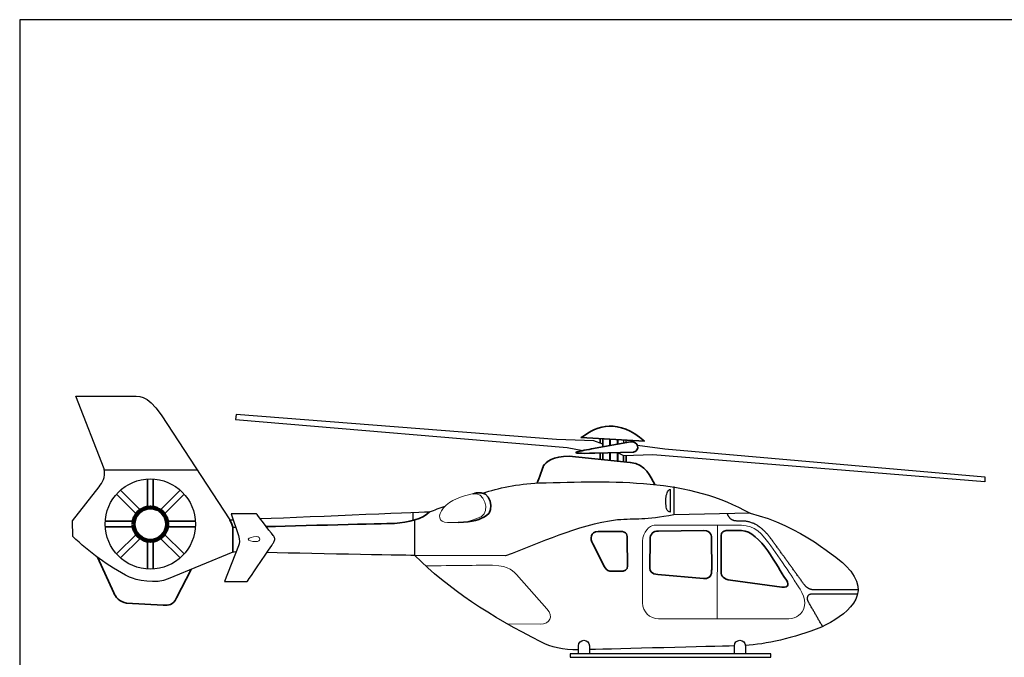
# Model space of a CAD drawing. Units: feet. Extents: x 0 to 133, y -2 to 44.
# Drawn here: x 0 to 42, y 17 to 44 of the extents above; entities that cross this region are included whole.
import ezdxf

# ---------------------------------------------------------------- set-up
doc = ezdxf.new("R2010")
doc.units = ezdxf.units.FT
doc.header["$MEASUREMENT"] = 0
doc.layers.add('AG-TRANSPORT', color=7, linetype='Continuous', true_color=0x66ccff)
doc.layers.add('X-VPRT', color=6, linetype='Continuous', true_color=0xff00ff)

msp = doc.modelspace()

# ---------------------------------------------------------------- linework, layer by layer
at = {"layer": 'AG-TRANSPORT', "lineweight": 35}
for p, q in [((24.941, 26.278), (24.941, 26.081)), ((25.048, 25.922), (25.048, 26.272)), ((24.941, 25.659), (24.941, 25.387)), ((25.048, 25.377), (25.048, 25.662)), ((25.944, 25.542), (25.944, 25.289)), ((26.05, 25.278), (26.05, 25.538)), ((5.492, 24.543), (5.492, 23.314)), ((5.735, 23.314), (5.735, 24.543)), ((4.158, 23.89), (5.027, 23.021)), ((5.199, 23.193), (4.33, 24.062)), ((6.896, 24.062), (6.027, 23.193)), ((6.199, 23.021), (7.068, 23.89)), ((4.906, 22.728), (3.677, 22.728)), ((3.677, 22.485), (4.906, 22.485)), ((7.55, 22.728), (6.32, 22.728)), ((6.32, 22.485), (7.55, 22.485)), ((5.027, 22.193), (4.158, 21.323)), ((4.33, 21.151), (5.199, 22.021)), ((6.027, 22.021), (6.896, 21.151)), ((7.068, 21.323), (6.199, 22.193)), ((5.492, 21.899), (5.492, 20.67)), ((5.735, 20.67), (5.735, 21.9)), ((4.049, 19.645), (3.342, 21.178)), ((7.362, 20.656), (6.733, 19.429)), ((6.171, 19.125), (4.592, 19.212))]:
    msp.add_line(p, q, dxfattribs=at)
at = {"layer": 'AG-TRANSPORT', "lineweight": 40}
for p, q in [((25.355, 25.67), (25.355, 25.347)), ((25.697, 25.313), (25.697, 25.678))]:
    msp.add_line(p, q, dxfattribs=at)
at = {"layer": 'AG-TRANSPORT', "lineweight": 30}
for points in [[(25.048, 26.041), (24.661, 26.188), (23.058, 26.237), (9.302, 27.312), (9.267, 27.1), (23.524, 25.898), (24.188, 25.764)], [(26.538, 25.995), (27.72, 25.835), (41.465, 24.633), (41.465, 24.418), (27.205, 25.578), (25.959, 25.535), (25.697, 25.666), (25.697, 25.678)]]:
    msp.add_lwpolyline(points, dxfattribs=at)
at = {"layer": 'AG-TRANSPORT', "lineweight": 40}
for points in [[(25.355, 26.254), (25.355, 25.978)], [(25.697, 26.039), (25.697, 26.235)]]:
    msp.add_lwpolyline(points, dxfattribs=at)
at = {"layer": 'AG-TRANSPORT'}
for points in [[(25.944, 26.222), (25.944, 26.083)], [(26.05, 26.102), (26.05, 26.216)], [(7.628, 24.928), (3.634, 24.928)], [(28.106, 24.218), (28.106, 22.999)], [(27.963, 23.124), (27.963, 24.096)], [(16.902, 22.765), (16.902, 23.11)], [(9.163, 22.474), (9.283, 22.474)], [(16.982, 21.256), (16.982, 22.788)], [(36.018, 19.775), (34.15, 19.775)]]:
    msp.add_lwpolyline(points, dxfattribs=at)
at = {"layer": 'AG-TRANSPORT', "lineweight": 20}
msp.add_lwpolyline([(29.973, 22.559), (29.964, 18.532)], dxfattribs=at)
at = {"layer": 'AG-TRANSPORT', "lineweight": 25}
msp.add_lwpolyline([(32.269, 17.029), (23.643, 17.029), (23.643, 16.878), (32.269, 16.878)], close=True, dxfattribs=at)
at = {"layer": 'AG-TRANSPORT', "lineweight": 30}
for points, knots in [([(9.298, 21.409), (9.239, 21.411), (9.164, 21.394), (9.164, 21.394), (9.164, 21.394), (6.372, 20.252), (6.372, 20.252), (5.905, 20.004), (4.948, 20.206), (4.724, 20.32), (3.752, 20.806), (3.003, 21.406), (2.276, 22.074), (2.276, 22.074), (2.274, 22.75), (2.274, 22.75), (2.274, 22.75), (3.409, 24.203), (3.409, 24.203), (3.551, 24.402), (3.716, 24.582), (3.623, 24.976), (3.623, 24.976), (2.418, 28.104), (2.418, 28.104), (2.418, 28.104), (4.74, 28.112), (4.74, 28.112), (5.092, 28.096), (5.46, 28.237), (6.072, 27.296), (6.072, 27.296), (9.035, 22.786), (9.035, 22.786), (9.035, 22.786), (9.085, 22.788), (9.177, 22.792)], [12.93604, 12.93604, 12.93604, 12.93604, 13, 13, 13, 14, 14, 14, 15, 15, 15, 16, 16, 16, 17, 17, 17, 18, 18, 18, 19, 19, 19, 20, 20, 20, 21, 21, 21, 22, 22, 22, 23, 23, 23, 23.076232, 23.076232, 23.076232, 23.076232]), ([(3.673, 22.607), (3.673, 21.535), (4.542, 20.666), (5.613, 20.666), (6.685, 20.666), (7.553, 21.535), (7.553, 22.607), (7.553, 23.678), (6.685, 24.547), (5.613, 24.547), (4.542, 24.547), (3.673, 23.678), (3.673, 22.607)], [0, 0, 0, 0, 1, 1, 1, 2, 2, 2, 3, 3, 3, 4, 4, 4, 4]), ([(19.891, 23.942), (20.57, 24.14), (21.366, 24.342), (22.308, 24.375), (25.553, 24.466), (28.781, 24.582), (31.377, 23.071), (33.483, 22.582), (35.281, 21.025), (35.495, 20.81), (36.765, 19.563), (35.452, 18.659), (34.443, 18.18), (33.24, 17.683), (32.034, 17.44), (31.178, 17.385)], [4.55072, 4.55072, 4.55072, 4.55072, 5, 5, 5, 6, 6, 6, 7, 7, 7, 8, 8, 8, 8.912371, 8.912371, 8.912371, 8.912371]), ([(10.332, 22.839), (12.729, 22.938), (17.612, 23.139), (17.612, 23.139), (17.82, 23.212), (18.049, 23.297), (18.278, 23.382)], [23.2454348, 23.2454348, 23.2454348, 23.2454348, 24, 24, 24, 24.1683375, 24.1683375, 24.1683375, 24.1683375]), ([(24.004, 17.2), (23.349, 17.197), (22.812, 17.311), (22.394, 17.545), (20.255, 18.617), (18.391, 19.825), (16.982, 21.256), (16.982, 21.256), (12.849, 21.33), (10.618, 21.38)], [10.051736, 10.051736, 10.051736, 10.051736, 11, 11, 11, 12, 12, 12, 12.727322, 12.727322, 12.727322, 12.727322]), ([(24.004, 17.029), (24.004, 17.224), (24.004, 17.374), (24.004, 17.374), (24.004, 17.505), (24.111, 17.609), (24.242, 17.609), (24.373, 17.609), (24.477, 17.505), (24.477, 17.374), (24.477, 17.374), (24.477, 17.224), (24.477, 17.029)], [13.981853, 13.981853, 13.981853, 13.981853, 14.368421, 14.368421, 14.368421, 15.473684, 15.473684, 15.473684, 16.578947, 16.578947, 16.578947, 16.965516, 16.965516, 16.965516, 16.965516]), ([(30.705, 17.029), (30.705, 17.224), (30.705, 17.374), (30.705, 17.374), (30.705, 17.505), (30.809, 17.609), (30.94, 17.609), (31.071, 17.609), (31.178, 17.505), (31.178, 17.374), (31.178, 17.374), (31.178, 17.224), (31.178, 17.029)], [19.508169, 19.508169, 19.508169, 19.508169, 19.894737, 19.894737, 19.894737, 21, 21, 21, 22.105263, 22.105263, 22.105263, 22.491831, 22.491831, 22.491831, 22.491831])]:
    msp.add_open_spline(points, degree=3, knots=knots, dxfattribs=at)
at = {"layer": 'AG-TRANSPORT', "lineweight": 35}
for points, knots in [([(26.84, 26.172), (25.688, 27.154), (24.872, 26.863), (24.121, 26.323), (24.121, 26.323), (26.84, 26.172), (26.84, 26.172)], [0, 0, 0, 0, 1, 1, 1, 2, 2, 2, 2]), ([(26.238, 26.136), (26.238, 26.136), (24.563, 25.835), (24.563, 25.835), (24.022, 25.732), (23.315, 25.617), (24.713, 25.653), (24.713, 25.653), (26.367, 25.696), (26.367, 25.696), (26.682, 25.777), (26.577, 26.194), (26.238, 26.136)], [0, 0, 0, 0, 1, 1, 1, 2, 2, 2, 3, 3, 3, 4, 4, 4, 4]), ([(27.282, 24.306), (27.09, 24.651), (26.913, 25.176), (26.232, 25.26), (26.232, 25.26), (23.605, 25.519), (23.605, 25.519), (22.923, 25.537), (22.596, 25.269), (22.496, 25.093), (22.496, 25.093), (22.292, 24.526), (22.237, 24.372)], [0, 0, 0, 0, 1, 1, 1, 2, 2, 2, 3, 3, 3, 3.864268, 3.864268, 3.864268, 3.864268]), ([(19.487, 23.913), (19.567, 23.934), (19.592, 23.94), (19.615, 23.945), (20.252, 24.097), (20.43, 23.177), (20.053, 22.968), (19.773, 22.801), (19.495, 22.692), (18.842, 22.679)], [3.944113, 3.944113, 3.944113, 3.944113, 4, 4, 4, 5, 5, 5, 5.524657, 5.524657, 5.524657, 5.524657]), ([(17.612, 23.139), (17.333, 22.821), (16.699, 22.683), (16.101, 22.635), (16.101, 22.635), (12.618, 22.549), (10.595, 22.499)], [0.017168, 0.017168, 0.017168, 0.017168, 1, 1, 1, 1.709558, 1.709558, 1.709558, 1.709558]), ([(26.101, 21.94), (26.101, 21.94), (26.114, 20.811), (26.114, 20.811), (26.127, 20.621), (25.972, 20.574), (25.816, 20.577), (25.816, 20.577), (25.435, 20.577), (25.435, 20.577), (25.311, 20.568), (25.228, 20.613), (25.121, 20.773), (25.121, 20.773), (24.625, 21.75), (24.625, 21.75), (24.502, 21.98), (24.499, 22.286), (24.857, 22.284), (24.857, 22.284), (25.803, 22.29), (25.803, 22.29), (26.102, 22.295), (26.102, 22.11), (26.101, 21.94)], [0, 0, 0, 0, 1, 1, 1, 2, 2, 2, 3, 3, 3, 4, 4, 4, 5, 5, 5, 6, 6, 6, 7, 7, 7, 8, 8, 8, 8]), ([(29.395, 22.324), (29.711, 22.326), (29.728, 22.094), (29.728, 21.959), (29.728, 21.959), (29.731, 20.649), (29.731, 20.649), (29.72, 20.568), (29.771, 20.248), (29.374, 20.262), (29.374, 20.262), (27.419, 20.434), (27.419, 20.434), (27.14, 20.473), (27.073, 20.564), (27.076, 20.713), (27.076, 20.713), (27.086, 21.959), (27.086, 21.959), (27.079, 22.16), (27.219, 22.31), (27.446, 22.308), (27.446, 22.308), (29.395, 22.324), (29.395, 22.324)], [0, 0, 0, 0, 1, 1, 1, 2, 2, 2, 3, 3, 3, 4, 4, 4, 5, 5, 5, 6, 6, 6, 7, 7, 7, 8, 8, 8, 8]), ([(32.903, 20.256), (33.06, 20.053), (33.064, 19.854), (32.74, 19.895), (32.74, 19.895), (30.545, 20.188), (30.545, 20.188), (30.247, 20.25), (30.134, 20.354), (30.139, 20.564), (30.139, 20.564), (30.135, 21.995), (30.135, 21.995), (30.136, 22.178), (30.123, 22.335), (30.454, 22.329), (30.454, 22.329), (31.012, 22.326), (31.012, 22.326), (31.825, 22.317), (32.574, 20.697), (32.903, 20.256)], [0, 0, 0, 0, 1, 1, 1, 2, 2, 2, 3, 3, 3, 4, 4, 4, 5, 5, 5, 6, 6, 6, 7, 7, 7, 7])]:
    msp.add_open_spline(points, degree=3, knots=knots, dxfattribs=at)
at = {"layer": 'AG-TRANSPORT', "lineweight": 20}
for points, knots in [([(19.441, 23.903), (19.981, 24.049), (20.216, 23.145), (19.838, 22.936), (19.305, 22.637), (18.779, 22.679), (18.378, 22.676), (17.998, 22.69), (17.935, 22.971), (18.206, 23.301), (18.491, 23.657), (19.014, 23.803), (19.441, 23.903)], [0, 0, 0, 0, 1, 1, 1, 2, 2, 2, 3, 3, 3, 4, 4, 4, 4]), ([(30.759, 22.559), (31.473, 22.559), (31.936, 22.298), (33.394, 20.009), (33.394, 20.009), (33.849, 19.417), (33.71, 19.034), (33.622, 18.744), (33.366, 18.532), (33.05, 18.532), (33.05, 18.532), (27.447, 18.532), (27.447, 18.532), (27.068, 18.532), (26.764, 18.836), (26.764, 19.215), (26.764, 19.215), (26.764, 21.874), (26.764, 21.874), (26.764, 22.252), (27.068, 22.559), (27.447, 22.559), (27.447, 22.559), (30.759, 22.559)], [0, 0, 0, 0, 2, 4, 4, 6, 6, 6, 7, 7, 7, 8, 8, 8, 9, 9, 9, 10, 10, 10, 11, 11, 12, 12, 12, 12]), ([(9.82, 21.953), (9.82, 21.903), (9.992, 21.854), (10.128, 21.854), (10.265, 21.854), (10.313, 21.903), (10.313, 21.953), (10.313, 22.004), (10.297, 22.075), (10.16, 22.075), (10.024, 22.075), (9.82, 22.004), (9.82, 21.953)], [0, 0, 0, 0, 1.25, 1.25, 1.25, 2.5, 2.5, 2.5, 3.75, 3.75, 3.75, 5, 5, 5, 5]), ([(20.955, 18.313), (20.955, 18.313), (22.363, 18.308), (22.363, 18.308), (22.792, 18.315), (22.953, 18.626), (22.652, 18.963), (22.652, 18.963), (21.342, 20.445), (21.342, 20.445), (21.117, 20.657), (20.966, 20.858), (19.988, 20.838), (19.988, 20.838), (17.616, 20.812), (17.443, 20.81)], [0, 0, 0, 0, 1.4, 1.4, 1.4, 2.8, 2.8, 2.8, 4.2, 4.2, 4.2, 5.6, 5.6, 5.6, 6.948841, 6.948841, 6.948841, 6.948841])]:
    msp.add_open_spline(points, degree=3, knots=knots, dxfattribs=at)
at = {"layer": 'AG-TRANSPORT'}
for points, degree, knots in [([(27.963, 23.124), (27.922, 23.129), (27.827, 23.156), (27.768, 23.332), (27.749, 23.648), (27.781, 23.885), (27.87, 24.08), (27.936, 24.091), (27.963, 24.096)], 3, [0, 0, 0, 0, 0.194749, 0.42235, 0.733974, 1.012749, 1.254699, 1.413589, 1.413589, 1.413589, 1.413589]), ([(10.89, 22.118), (10.728, 22.326), (10.174, 23.043), (10.174, 23.043), (10.174, 23.043), (9.092, 23.047), (9.092, 23.047), (9.092, 23.047), (9.4, 22.12), (9.4, 22.12), (9.466, 21.891), (9.434, 21.779), (9.4, 21.669), (9.4, 21.669), (8.799, 20.144), (8.799, 20.144), (8.799, 20.144), (9.776, 20.143), (9.776, 20.143), (9.776, 20.143), (10.631, 21.398), (10.88, 21.764)], 3, [0.595373, 0.595373, 0.595373, 0.595373, 1.450193, 1.450193, 1.450193, 2.450193, 2.450193, 2.450193, 3.450193, 3.450193, 3.450193, 4.450193, 4.450193, 4.450193, 5.450193, 5.450193, 5.450193, 6.450193, 6.450193, 6.450193, 7.304665, 7.304665, 7.304665, 7.304665]), ([(33.703, 20.006), (32.978, 21.009), (32.253, 22.011), (31.711, 22.721), (31.073, 22.736), (30.959, 22.736), (30.845, 22.736), (30.501, 22.736), (30.407, 23.05)], 2, [0.735442, 0.735442, 0.735442, 1.524333, 1.524333, 1.955655, 1.955655, 2.053806, 2.053806, 2.25424, 2.25424, 2.25424]), ([(10.88, 21.764), (10.913, 21.813), (10.959, 21.89), (10.972, 21.985), (10.923, 22.076), (10.89, 22.118)], 3, [0, 0, 0, 0, 0.2114251, 0.3813022, 0.5953734, 0.5953734, 0.5953734, 0.5953734])]:
    msp.add_open_spline(points, degree=degree, knots=knots, dxfattribs=at)
at = {"layer": 'AG-TRANSPORT', "lineweight": 90}
msp.add_open_spline([(4.896, 22.607), (4.896, 22.21), (5.217, 21.889), (5.613, 21.889), (6.009, 21.889), (6.331, 22.21), (6.331, 22.607), (6.331, 23.003), (6.009, 23.324), (5.613, 23.324), (5.217, 23.324), (4.896, 23.003), (4.896, 22.607)], degree=3, knots=[0, 0, 0, 0, 1, 1, 1, 2, 2, 2, 3, 3, 3, 4, 4, 4, 4], dxfattribs=at)
at = {"layer": 'AG-TRANSPORT', "lineweight": 25}
msp.add_open_spline([(31.377, 23.071), (31.377, 23.071), (28.106, 22.999), (28.106, 22.999), (26.861, 22.765), (26.478, 22.847), (25.68, 22.782), (23.823, 22.549), (22.436, 21.79), (20.869, 21.239), (20.869, 21.239), (16.982, 21.256), (16.982, 21.256)], degree=3, knots=[0, 0, 0, 0, 1.5, 1.5, 1.5, 3, 3, 3, 4.5, 4.5, 4.5, 6, 6, 6, 6], dxfattribs=at)
at = {"layer": 'AG-TRANSPORT', "lineweight": 35}
for points in [[(9.035, 22.786), (9.163, 22.474), (9.163, 22.474), (9.163, 22.474), (9.164, 21.394)], [(4.592, 19.212), (4.304, 19.243), (4.097, 19.495), (4.049, 19.645)], [(6.733, 19.429), (6.596, 19.121), (6.389, 19.109), (6.171, 19.125)]]:
    msp.add_open_spline(points, degree=3, dxfattribs=at)
at = {"layer": 'AG-TRANSPORT'}
for points, degree in [([(34.15, 19.775), (33.887, 19.775), (33.703, 20.006)], 2), ([(33.899, 19.238), (33.848, 19.327), (33.797, 19.415), (33.852, 19.607), (33.954, 19.607), (34.056, 19.607)], 5), ([(34.056, 19.607), (35.027, 19.607), (35.998, 19.607)], 2), ([(34.493, 18.203), (34.196, 18.721), (33.899, 19.238)], 2)]:
    msp.add_open_spline(points, degree=degree, dxfattribs=at)
at = {"layer": 'AG-TRANSPORT', "lineweight": 30}
msp.add_open_spline([(30.705, 17.368), (29.692, 17.342), (25.708, 17.242), (24.477, 17.211)], degree=3, dxfattribs=at)
at = {"layer": 'X-VPRT'}
msp.add_lwpolyline([(0, 44.291), (0, 0), (44.291, 0), (44.291, 44.291)], close=True, dxfattribs=at)

doc.saveas('drawing.dxf')
